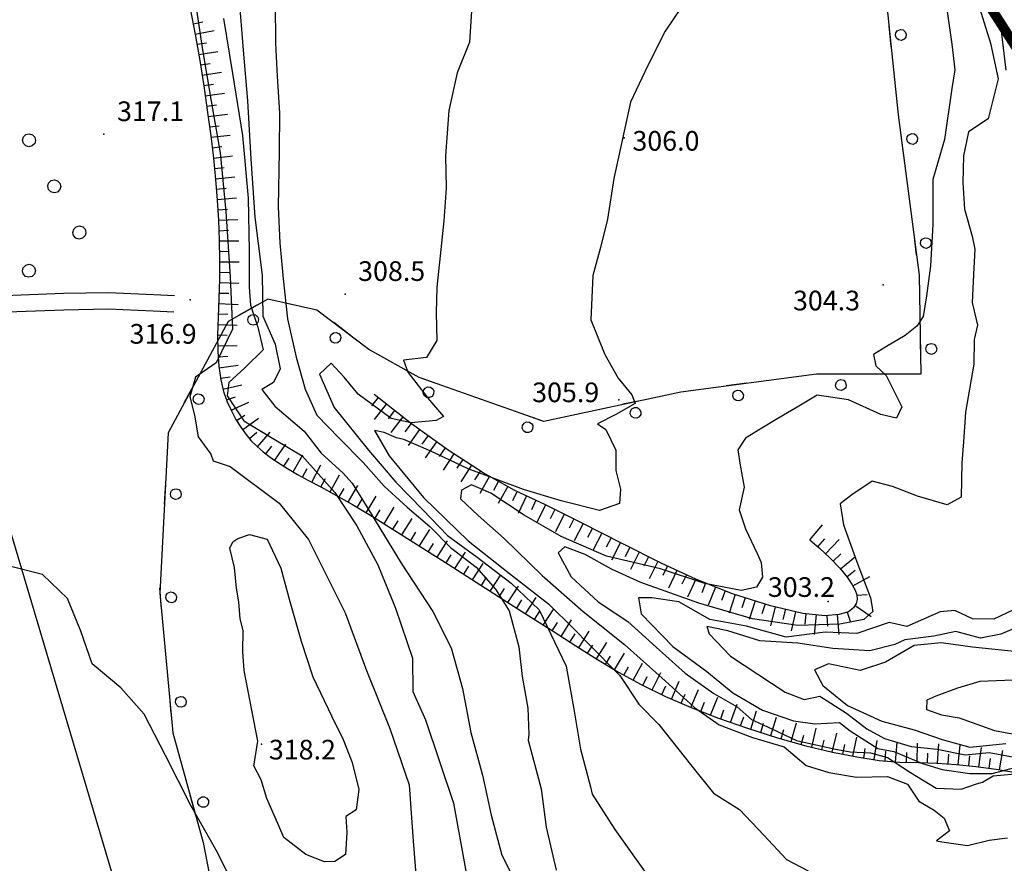
# Model space of a CAD drawing. Units: millimetres. Extents: x 13738 to 16689, y 621 to 3893.
# Drawn here: x 16027 to 16177, y 1156 to 1284 of the extents above; entities that cross this region are included whole.
import ezdxf

# ---------------------------------------------------------------- set-up
doc = ezdxf.new("R2010")
doc.units = ezdxf.units.MM
doc.linetypes.add('NASCOSTA', pattern=[9.525, 6.35, -3.175])
for name, color, linetype in [('8321_PQTERRA', 252, 'Continuous'), ('Base_topografica_5000', 8, 'Continuous'), ('Tubazione_addutrice', 20, 'NASCOSTA')]:
    doc.layers.add(name, color=color, linetype=linetype)
doc.styles.add('Style00', font='Leroy', dxfattribs={"height": 0.2})

# ---------------------------------------------------------------- blocks, each defined once
blk = doc.blocks.new('q0120075')
blk.add_line((0, 0), (0, 1.5))
blk = doc.blocks.new('q0120040')
blk.add_line((0, 0), (0, 0.8))
blk = doc.blocks.new('q0050033')
for p, q in [((-0.494, -0.007), (-0.432, 0.248)), ((-0.432, 0.248), (-0.25, 0.429)), ((-0.25, 0.429), (-0.003, 0.496)), ((-0.003, 0.496), (0.245, 0.431)), ((0.245, 0.431), (0.428, 0.253)), ((0.428, 0.253), (0.499, -0.001)), ((-0.412, -0.274), (-0.494, -0.007)), ((-0.243, -0.434), (-0.412, -0.274)), ((0.002, -0.497), (-0.243, -0.434)), ((0.246, -0.431), (0.002, -0.497)), ((0.425, -0.253), (0.246, -0.431)), ((0.499, -0.001), (0.425, -0.253))]:
    blk.add_line(p, q)
blk = doc.blocks.new('q0210080')
for p, q in [((-0.41, 0.835), (-0.361, 1.041)), ((-0.333, 0.581), (-0.41, 0.835)), ((-0.361, 1.041), (-0.217, 1.184)), ((-0.217, 1.184), (-0.008, 1.24)), ((-0.008, 1.24), (0.202, 1.186)), ((0.202, 1.186), (0.354, 1.038)), ((0.412, 0.83), (0.35, 0.618)), ((0.354, 1.038), (0.412, 0.83)), ((-0.797, 0), (0.81, -0.01)), ((-0.211, 0.466), (-0.333, 0.581)), ((-0.004, 0.412), (-0.211, 0.466)), ((0.198, 0.466), (-0.004, 0.412)), ((0.35, 0.618), (0.198, 0.466))]:
    blk.add_line(p, q)

msp = doc.modelspace()

# ---------------------------------------------------------------- linework, layer by layer
at = {"layer": '8321_PQTERRA'}
for p in [(16040.06, 1266.96), (16119.37, 1266.39), (16158.87, 1244.01), (16053.23, 1241.69), (16076.81, 1242.59), (16118.54, 1226.47), (16150.48, 1195.72), (16064.08, 1173.94)]:
    msp.add_point(p, dxfattribs=at)
at = {"layer": 'Base_topografica_5000', "flags": 128}
for points in [[(16052.94, 1294.08), (16055.07, 1279.84), (16056.39, 1271.98), (16057.77, 1264.14), (16058.63, 1255.18), (16059.28, 1245.24), (16059.67, 1237.23), (16057.16, 1232.12), (16054.01, 1229.92), (16053.15, 1226.93), (16053.85, 1224.12), (16054.43, 1220.84), (16056.34, 1218.16), (16056.7, 1217.16), (16059.3, 1216.31), (16066.75, 1210.72), (16071.25, 1205.18), (16076.85, 1193.97), (16080.07, 1185.17), (16083.66, 1176.35), (16086.57, 1167.76), (16087.22, 1159.18), (16087.91, 1150.36)], [(16158.83, 1292.03), (16161.14, 1269.92), (16164.32, 1245.45), (16164.6, 1230.39), (16148.68, 1230.38), (16127.99, 1227.65), (16107.1, 1223.16), (16088.13, 1229.86), (16080.45, 1234.12), (16072.53, 1240.15), (16065.06, 1241.83), (16059, 1238.4), (16049.85, 1221.45), (16048.59, 1197), (16050.56, 1175.7), (16055.18, 1158.94), (16058.96, 1139.54)], [(16060.62, 1288.04), (16061.31, 1279.78), (16061.95, 1272.07), (16062.46, 1263.19), (16063.04, 1254.29), (16064.16, 1245.45), (16064.27, 1239.22), (16066.18, 1234.95), (16066.94, 1231.19), (16065.9, 1229.11), (16064.12, 1228.05), (16066.09, 1225.49), (16070.57, 1221.66), (16073.16, 1218.31), (16076.46, 1215.31), (16077.88, 1213.74), (16080.12, 1210.16), (16085.37, 1201.54), (16090.19, 1194.18), (16092.99, 1188.62), (16094.71, 1182.42), (16095.98, 1175.74), (16097.77, 1169.24), (16099.1, 1163.15), (16100.7, 1157.02), (16103.6, 1151.34)], [(16173.04, 1287.93), (16175.19, 1280.86), (16176.36, 1275.42), (16174.84, 1269.3), (16171.84, 1267.31), (16171.1, 1263.65), (16170.98, 1259.62), (16171.27, 1255.51), (16172.44, 1251.44), (16172.84, 1249.41), (16172.61, 1245.58), (16172.44, 1241.3), (16173.24, 1237.84), (16172.71, 1235.65), (16172.65, 1231.92), (16171.4, 1224.58), (16171.08, 1220.07), (16170.84, 1216.84), (16170.72, 1211.61), (16168.6, 1210.43), (16164.1, 1211.78), (16160.27, 1213.24), (16157.16, 1214.04), (16154.07, 1211.95), (16152.28, 1210.59), (16152.78, 1207.38), (16154.82, 1201.78), (16156.93, 1196.27), (16157.29, 1194.16), (16155.88, 1192.94), (16152.23, 1192.24), (16145.84, 1192.07), (16138.95, 1193.06), (16130.76, 1195.44), (16121.91, 1198.63), (16117.41, 1200.62), (16113.44, 1202.89), (16110.3, 1204.02), (16109.28, 1203.13), (16111.28, 1199.48), (16115.4, 1195.65), (16119.9, 1192.67), (16124.24, 1188.75), (16128.67, 1184.8), (16133.01, 1181.7), (16136.61, 1179.66), (16138.76, 1177.7), (16141.87, 1176.28), (16145.65, 1174.52), (16151.34, 1173.26), (16153.83, 1172.8), (16156.92, 1172.64), (16159.49, 1171.94), (16163.03, 1169.63), (16166.95, 1167.27), (16170.73, 1167.09), (16173.08, 1167.93), (16173.98, 1168.15), (16175.63, 1169.14), (16180.03, 1169.52)], [(16175.77, 1289.08), (16176.84, 1282.67), (16177.56, 1276.71)], [(16066.15, 1286.93), (16066.2, 1280.86), (16066.46, 1275.78), (16066.81, 1270.22), (16066.75, 1264.31), (16066.6, 1255.9), (16066.9, 1250.42), (16067.37, 1244.89), (16068.04, 1238.8), (16069.37, 1232.97), (16070.76, 1228.1), (16072.52, 1224.14), (16075.91, 1220.61), (16079.58, 1216.9), (16082.77, 1213.3), (16086.28, 1210.08), (16089.73, 1207.15), (16092.9, 1203.93), (16096.81, 1200.95), (16099.77, 1197.61), (16101.82, 1194.29), (16103.29, 1188.82), (16103.83, 1184.25), (16104.7, 1179.44), (16104.82, 1175.46), (16104.71, 1174.55), (16106.69, 1167.17), (16107.5, 1161.31), (16109, 1154.74)], [(16096.17, 1287.32), (16095.79, 1281.02), (16093.92, 1276.33), (16092.66, 1270.58), (16092.12, 1263.65), (16092.23, 1258.76), (16091.9, 1253.73), (16091.31, 1248.42), (16090.82, 1243.63), (16090.69, 1239.72), (16090.83, 1235.5), (16089.24, 1232.89), (16085.73, 1232.52), (16086.4, 1230.68), (16089.7, 1226.42), (16091.83, 1223.94), (16090.69, 1223.32), (16086.91, 1222.93), (16083.87, 1223.63), (16078.81, 1227.31), (16076.67, 1229.9), (16074.72, 1232.07), (16072.94, 1230.38), (16075.18, 1225.31), (16080.4, 1218.79), (16084.55, 1213.9), (16088.69, 1209.71), (16092.44, 1205.77), (16096.98, 1202.48), (16102.14, 1198.5), (16106.41, 1194.46), (16110.5, 1185.87), (16111.69, 1179.27), (16112.72, 1173.17), (16114.22, 1167.43), (16114.5, 1166.34), (16117.92, 1160.96), (16123.34, 1153.36)], [(16168.38, 1287.1), (16169.32, 1280.7), (16169.77, 1276.79), (16169.32, 1273.92), (16168.21, 1266.17), (16166.4, 1260.04), (16166.44, 1253.19), (16166.06, 1246.91), (16165.43, 1242.3), (16164.95, 1239.15), (16163.97, 1237.69), (16162.19, 1236.28), (16159.37, 1234.59), (16157.39, 1233.39), (16157.75, 1231.64), (16159.31, 1230.19), (16161.69, 1225.41), (16160.86, 1223.67), (16158.5, 1224.22), (16153.56, 1226.48), (16148.78, 1227.18), (16145.73, 1225.34), (16142.8, 1223.59), (16140.08, 1221.97), (16137.87, 1220.64), (16136.68, 1218.86), (16137.05, 1216.48), (16137.65, 1213.16), (16136.9, 1209.67), (16137.85, 1206.8), (16139.62, 1203.02), (16140.23, 1201.68), (16140.46, 1199.42), (16139.55, 1197.88), (16137.18, 1197.4), (16131.68, 1198.46), (16124.93, 1200.7), (16116.69, 1202.63), (16109.75, 1205.6), (16104.1, 1208.86), (16099.03, 1212.22), (16096.08, 1213.48), (16094.55, 1212.67), (16094.44, 1211.36), (16097.13, 1208.83), (16101.05, 1205.31), (16106.89, 1199.66), (16113.12, 1194.17), (16119.44, 1189.16), (16125.62, 1183.61), (16130.09, 1179.56), (16133.84, 1176.89), (16138.95, 1174.99), (16143.76, 1173.57), (16147.12, 1170.69), (16150.56, 1169.66), (16154.8, 1168.9), (16159.53, 1169), (16162.55, 1167.85), (16164.28, 1165.24), (16166.63, 1163.9), (16168.15, 1162.68), (16168.96, 1160.75), (16166.99, 1159.23), (16167.79, 1159.06), (16171.7, 1158.51), (16175.03, 1159.32), (16177.79, 1159.68)], [(16053.21, 1286.12), (16054.04, 1281.93), (16054.72, 1277.89), (16055.33, 1274), (16055.87, 1270.28), (16056.34, 1266.71), (16056.74, 1263.29), (16057.07, 1260.04), (16057.33, 1256.92), (16057.52, 1253.86), (16057.65, 1250.83), (16057.7, 1247.83), (16057.69, 1244.87), (16057.6, 1241.94), (16057.45, 1239.04), (16057.36, 1236.31), (16057.4, 1233.81), (16057.57, 1231.55), (16057.87, 1229.51), (16058.29, 1227.71), (16058.85, 1226.15), (16059.49, 1224.76), (16060.18, 1223.47), (16060.92, 1222.29), (16061.7, 1221.2), (16062.53, 1220.22), (16063.4, 1219.34), (16064.33, 1218.54), (16065.41, 1217.71), (16066.65, 1216.87), (16068.03, 1215.99), (16069.57, 1215.1), (16071.25, 1214.17), (16073.11, 1213.2), (16075.32, 1211.99), (16077.95, 1210.48), (16080.98, 1208.66), (16084.42, 1206.54), (16088.27, 1204.12), (16092.52, 1201.4), (16096.83, 1198.64), (16100.93, 1196.01), (16104.83, 1193.52), (16108.52, 1191.17), (16112.01, 1188.95), (16115.29, 1186.87), (16118.52, 1184.91), (16121.97, 1183.03), (16125.67, 1181.24), (16129.6, 1179.53), (16133.77, 1177.91), (16138.18, 1176.37), (16142.75, 1174.94), (16147.07, 1173.72), (16151.1, 1172.74), (16154.82, 1172), (16158.24, 1171.49), (16161.37, 1171.21), (16164.21, 1171.16), (16167.04, 1171.08), (16169.97, 1170.88), (16172.99, 1170.57), (16176.1, 1170.14), (16179.31, 1169.59)], [(16127.93, 1286.15), (16125.6, 1282.69), (16122.9, 1277.36), (16120.33, 1271.87), (16119.1, 1266.27), (16117.78, 1260.2), (16116.82, 1254.02), (16115.78, 1249.69), (16114.58, 1245.41), (16114.26, 1238.68), (16116.4, 1233.37), (16118.45, 1229.76), (16120.55, 1227.24), (16121.04, 1225.88), (16118.11, 1224.21), (16115.3, 1222.8), (16116.57, 1221.94), (16118.08, 1218.81), (16118.09, 1215.7), (16118.82, 1212.86), (16118.65, 1210.67), (16115.59, 1209.57), (16109.74, 1211.04), (16104.02, 1212.81), (16095.6, 1215.93), (16089.87, 1218.62), (16085.76, 1220.43), (16084.67, 1220.69), (16082.8, 1221.49), (16081.29, 1221.77), (16083.55, 1217.92), (16088.76, 1211.56), (16095.59, 1204.96), (16101.88, 1199.97), (16107.82, 1195.34), (16111.72, 1191.5), (16113.91, 1189.27), (16118.73, 1184.45), (16121.62, 1180.08), (16124.63, 1176.97), (16129.66, 1170.58), (16132.96, 1166.5), (16136.95, 1164.01), (16140.64, 1160.09), (16144.13, 1156.36), (16147.43, 1154.66)], [(16053.67, 1283.79), (16055.13, 1284.08)], [(16058.28, 1284.59), (16059.67, 1276.2), (16061.2, 1266.76), (16062.03, 1257.2), (16062.21, 1249.2), (16062.22, 1243.65), (16062.41, 1240.87), (16063.51, 1237.56), (16064.32, 1234.08), (16061.55, 1231.35), (16059.08, 1229.08), (16058.84, 1227.06), (16061.41, 1223.27), (16066.02, 1220.45), (16070.27, 1217.9), (16075.27, 1212.31), (16078.63, 1207.27), (16081.83, 1201.28), (16084.5, 1194.71), (16087.08, 1187.09), (16087.15, 1181.97), (16089.06, 1177.68), (16093.36, 1164.97), (16095.39, 1153.79)], [(16053.99, 1282.22), (16056.89, 1282.8)], [(16054.25, 1280.68), (16055.72, 1280.92)], [(16054.52, 1279.1), (16057.44, 1279.59)], [(16054.78, 1277.54), (16056.24, 1277.77)], [(16055.03, 1275.96), (16057.96, 1276.41)], [(16055.27, 1274.37), (16056.74, 1274.6)], [(16055.5, 1272.81), (16058.44, 1273.23)], [(16055.73, 1271.22), (16057.2, 1271.43)], [(16055.95, 1269.65), (16058.89, 1270.04)], [(16056.16, 1268.07), (16057.63, 1268.26)], [(16056.36, 1266.5), (16059.31, 1266.84)], [(16056.55, 1264.91), (16058.02, 1265.08)], [(16056.74, 1263.32), (16059.68, 1263.66)], [(16056.9, 1261.75), (16058.37, 1261.9)], [(16057.06, 1260.16), (16060.01, 1260.46)], [(16057.19, 1258.58), (16058.67, 1258.71)], [(16057.33, 1256.99), (16060.28, 1257.24)], [(16057.43, 1255.42), (16058.91, 1255.51)], [(16057.52, 1253.85), (16060.49, 1253.97)], [(16057.59, 1252.25), (16059.07, 1252.31)], [(16057.65, 1250.68), (16060.61, 1250.73)], [(16057.68, 1249.08), (16059.16, 1249.11)], [(16057.7, 1247.51), (16060.66, 1247.49)], [(16057.69, 1245.91), (16059.17, 1245.9)], [(16057.67, 1244.34), (16060.63, 1244.25)], [(15884.44, 1190.87), (15898.9, 1195.98), (15912.88, 1201.95), (15934.36, 1210.8), (15955.82, 1218.74), (15973.2, 1226.21), (15992.27, 1233.32), (16009.68, 1239.74), (16023.55, 1242.31), (16033.89, 1242.7), (16040.73, 1242.82), (16047.67, 1242.52), (16050.84, 1242.38)], [(16057.62, 1242.74), (16059.11, 1242.7)], [(15882.35, 1183.62), (15882.16, 1185.36), (15882.37, 1186.28), (15883.09, 1187.36), (15883.81, 1187.95), (15885.26, 1188.51), (15899.8, 1193.65), (15913.84, 1199.65), (15935.27, 1208.47), (15956.75, 1216.42), (15974.13, 1223.89), (15993.14, 1230.98), (16010.35, 1237.32), (16023.83, 1239.81), (16033.96, 1240.2), (16040.7, 1240.32), (16047.56, 1240.02), (16050.72, 1239.88)], [(16057.56, 1241.17), (16060.52, 1241.02)], [(16057.48, 1239.57), (16058.96, 1239.5)], [(16016.52, 1237.47), (16052.23, 1117.34)], [(16057.41, 1237.95), (16060.38, 1237.85)], [(16057.36, 1236.35), (16058.85, 1236.3)], [(16057.39, 1234.69), (16060.35, 1234.74)], [(16057.46, 1233.02), (16058.94, 1233.13)], [(16057.6, 1231.34), (16060.53, 1231.77)], [(16057.83, 1229.75), (16059.3, 1229.97)], [(16058.2, 1228.09), (16061.09, 1228.77)], [(16058.74, 1226.44), (16060.14, 1226.93)], [(16147.68, 1205.09), (16149.15, 1203.86), (16150.74, 1202.36), (16152.24, 1200.78), (16153.35, 1199.44), (16154.08, 1198.33), (16154.57, 1197.43), (16154.83, 1196.72), (16154.89, 1196.04), (16154.74, 1195.38), (16154.31, 1194.75), (16153.54, 1194.15), (16152.15, 1193.72), (16149.97, 1193.53), (16146.61, 1193.88), (16141.69, 1195.06), (16135.88, 1196.89), (16130.38, 1199.06), (16125.02, 1201.58), (16119.14, 1204.51), (16112.87, 1207.73), (16107.37, 1210.46), (16102.72, 1212.66), (16097.89, 1215.34), (16092.56, 1218.79), (16086.96, 1222.81), (16081.24, 1227.26)], [(16059.44, 1224.87), (16062.13, 1226.12)], [(16060.27, 1223.33), (16061.53, 1224.11)], [(16061.19, 1221.91), (16063.6, 1223.65)], [(16062.23, 1220.58), (16063.36, 1221.53)], [(16063.47, 1219.28), (16065.41, 1221.53)], [(16064.76, 1218.21), (16065.66, 1219.39)], [(16066.11, 1217.24), (16067.79, 1219.68)], [(16067.49, 1216.33), (16068.28, 1217.59)], [(16068.9, 1215.49), (16070.39, 1218.05)], [(16070.32, 1214.68), (16071.03, 1215.98)], [(16071.75, 1213.91), (16073.12, 1216.54)], [(16073.15, 1213.18), (16073.86, 1214.48)], [(16074.55, 1212.42), (16075.98, 1215.02)], [(16075.92, 1211.65), (16076.66, 1212.93)], [(16077.31, 1210.85), (16078.79, 1213.41)], [(16078.67, 1210.04), (16079.43, 1211.32)], [(16080.04, 1209.22), (16081.56, 1211.77)], [(16082.76, 1207.56), (16084.31, 1210.09)], [(16081.4, 1208.4), (16082.17, 1209.67)], [(16085.47, 1205.88), (16087.05, 1208.39)], [(16084.12, 1206.73), (16084.9, 1207.99)], [(16062.92, 1170.61), (16063.51, 1174.4), (16061.45, 1185.2), (16061.22, 1188.07), (16061.31, 1191.29), (16060.85, 1193.07), (16060.62, 1195.66), (16060.26, 1197.74), (16059.96, 1200.88), (16059.26, 1203.86), (16059.71, 1204.82), (16060.48, 1205.3), (16062.25, 1205.91), (16064.92, 1205.19), (16067.02, 1200.79), (16068.4, 1195.72), (16070.15, 1189.66), (16071.89, 1184.23), (16074.81, 1178.16), (16076.51, 1174.69), (16077.88, 1171.16), (16078.93, 1167.04), (16078.53, 1163.95), (16076.96, 1162.95), (16077.07, 1160.49), (16076.9, 1157.13), (16075.25, 1156.06), (16073.67, 1156), (16070.86, 1157.11), (16067.46, 1159.73), (16066.56, 1161.87), (16064.9, 1165.69), (16064.04, 1168.52), (16062.85, 1170.76)], [(16086.82, 1205.03), (16087.61, 1206.29)], [(16088.18, 1204.18), (16089.76, 1206.69)], [(16089.52, 1203.32), (16090.32, 1204.57)], [(16090.87, 1202.46), (16092.46, 1204.96)], [(16092.22, 1201.6), (16093.01, 1202.85)], [(16093.56, 1200.74), (16095.16, 1203.23)], [(16072.86, 1119.44), (16068.78, 1121.22), (16067.2, 1125.63), (16065.88, 1132.46), (16063.7, 1141.66), (16061.06, 1149.97), (16057.38, 1157.45), (16053.3, 1164.58), (16049.44, 1172.21), (16046.17, 1178.52), (16042.64, 1182.56), (16038.28, 1186.23), (16036.55, 1191.2), (16034.5, 1196.19), (16030.71, 1199.81), (16025.46, 1201.15)], [(16094.91, 1199.88), (16095.71, 1201.12)], [(16096.25, 1199.01), (16097.86, 1201.51)], [(16097.6, 1198.15), (16098.4, 1199.4)], [(16098.95, 1197.28), (16100.55, 1199.78)], [(16101.64, 1195.56), (16103.24, 1198.06)], [(16100.3, 1196.42), (16101.1, 1197.67)], [(16104.34, 1193.83), (16105.94, 1196.33)], [(16178.73, 1194.45), (16175.72, 1193.02), (16172.48, 1193.09), (16169.79, 1194.34), (16167.56, 1194.14), (16162.46, 1191.9), (16159.75, 1192.53), (16154.82, 1190.82), (16150.02, 1191.05), (16144.08, 1190.28), (16138, 1191.95), (16132.41, 1192.98), (16127.72, 1195.65), (16123.58, 1196.29), (16121.54, 1196.26), (16121.94, 1193.83), (16126.77, 1188.84), (16131.98, 1185.02), (16135.94, 1181.79), (16140.45, 1179.16), (16145.2, 1177.51), (16148.45, 1177.07), (16152.18, 1177.24), (16153.83, 1175.99), (16158.06, 1173.27), (16160.49, 1172.82), (16164.85, 1170.99), (16167.85, 1170.07), (16172.08, 1169.5), (16175.48, 1169.47), (16179.35, 1170.48)], [(16102.99, 1194.7), (16103.79, 1195.94)], [(16105.69, 1192.97), (16106.49, 1194.22)], [(16107.04, 1192.11), (16108.63, 1194.61)], [(16108.39, 1191.25), (16109.19, 1192.5)], [(16109.74, 1190.39), (16111.33, 1192.89)], [(16181.11, 1192.54), (16176.79, 1190.73), (16173.67, 1190.1), (16169.94, 1191.13), (16166.57, 1190.4), (16162.16, 1189.88), (16160.62, 1189.17), (16156.83, 1188.17), (16151.19, 1188.54), (16145.84, 1189.35), (16140.06, 1189.73), (16135.15, 1191.23), (16131.96, 1191.91), (16132.33, 1190.77), (16135.6, 1187.38), (16139.75, 1184.63), (16143.93, 1181.91), (16146.82, 1180.75), (16149.21, 1181.27), (16153.24, 1178.68), (16156.38, 1176.31), (16159.03, 1174.83), (16163.14, 1173.58), (16167.1, 1173.2), (16171.37, 1172.33), (16175.02, 1172.69), (16176.95, 1172.31), (16181.5, 1171.49)], [(16111.09, 1189.53), (16111.89, 1190.78)], [(16112.44, 1188.67), (16114.03, 1191.18)], [(16113.79, 1187.82), (16114.59, 1189.07)], [(16115.14, 1186.96), (16116.73, 1189.46)], [(16179.35, 1188.03), (16172.46, 1188.76), (16167.7, 1189.43), (16163.59, 1189.01), (16159.19, 1186.47), (16155.35, 1185.18), (16150.54, 1186.18), (16148.38, 1185.28), (16149.66, 1182.91), (16153.39, 1179.86), (16158.64, 1177.47), (16163.57, 1176.12), (16167.85, 1174.67), (16172.08, 1173.5), (16177.55, 1174.08)], [(16116.53, 1186.11), (16117.3, 1187.38)], [(16117.9, 1185.28), (16119.44, 1187.82)], [(16120.75, 1183.7), (16122.16, 1186.3)], [(16119.34, 1184.46), (16120.05, 1185.76)], [(16123.65, 1182.22), (16124.94, 1184.89)], [(16122.21, 1182.92), (16122.85, 1184.25)], [(16125.09, 1181.52), (16125.73, 1182.85)], [(16126.59, 1180.84), (16127.77, 1183.56)], [(16178.69, 1183.72), (16173.59, 1183.53), (16170.19, 1182.48), (16166.9, 1181.29), (16165.53, 1180.69), (16165.47, 1179.25), (16167.72, 1178.45), (16170.42, 1177.98), (16175.8, 1176.04), (16181.32, 1175)], [(16128.06, 1180.2), (16128.65, 1181.56)], [(16129.53, 1179.56), (16130.71, 1182.28)], [(16131.06, 1178.96), (16131.6, 1180.34)], [(16132.55, 1178.38), (16133.63, 1181.14)], [(16135.6, 1177.27), (16136.58, 1180.07)], [(16134.09, 1177.8), (16134.58, 1179.2)], [(16138.66, 1176.22), (16139.55, 1179.05)], [(16137.11, 1176.74), (16137.6, 1178.14)], [(16140.19, 1175.74), (16140.63, 1177.15)], [(16141.72, 1175.26), (16142.6, 1178.09)], [(16144.83, 1174.35), (16145.63, 1177.21)], [(16143.29, 1174.79), (16143.69, 1176.21)], [(16146.37, 1173.92), (16146.77, 1175.35)], [(16147.96, 1173.51), (16148.66, 1176.39)], [(16151.07, 1172.75), (16151.77, 1175.63)], [(16149.51, 1173.13), (16149.86, 1174.57)], [(16152.69, 1172.43), (16152.98, 1173.88)], [(16154.25, 1172.11), (16154.84, 1175.02)], [(16157.48, 1171.6), (16157.91, 1174.54)], [(16160.73, 1171.27), (16160.99, 1174.22)], [(16164.02, 1171.16), (16164.07, 1174.13)], [(16167.15, 1171.07), (16167.35, 1174.03)], [(16170.3, 1170.85), (16170.61, 1173.8)], [(16155.89, 1171.84), (16156.11, 1173.31)], [(16159.14, 1171.41), (16159.27, 1172.89)], [(16162.42, 1171.19), (16162.45, 1172.67)], [(16165.6, 1171.12), (16165.65, 1172.6)], [(16168.75, 1170.96), (16168.85, 1172.44)], [(16173.44, 1170.5), (16173.85, 1173.44)], [(16176.57, 1170.06), (16177.07, 1172.98)], [(16171.89, 1170.68), (16172.05, 1172.16)], [(16175.02, 1170.28), (16175.23, 1171.75)]]:
    msp.add_lwpolyline(points, dxfattribs=at)
at = {"layer": 'Tubazione_addutrice', "ltscale": 1.5, "const_width": 1.5}
msp.add_lwpolyline([(16255.4, 1304.22), (16195.49, 1254.66), (16157.79, 1313.48)], dxfattribs=at)

# ---------------------------------------------------------------- block references
at = {"layer": 'Base_topografica_5000'}
for name, p, xscale, yscale, zscale, rotation in [('q0210080', (16159.89, 1281.92), 2.000000000741352, 2.000000000931323, 2.000000000741352, 275.9637611222636), ('q0050033', (16028.65, 1266.03), 2.000000000676686, 2.000000000931323, 2.000000000676686, 118.5858299794891), ('q0210080', (16161.65, 1266.02), 2.000000000884299, 2.000000000931323, 2.0000000008843, 277.3984143530946), ('q0050033', (16032.48, 1259.01), 2.000000000676686, 2.000000000931323, 2.000000000676686, 118.5858299794891), ('q0050033', (16036.31, 1251.98), 2.000000000676686, 2.000000000931323, 2.000000000676686, 118.5858299794891), ('q0210080', (16163.71, 1250.15), 2.000000000884299, 2.000000000931323, 2.0000000008843, 277.3984143530946), ('q0050033', (16028.63, 1246.14), 1.999999999422023, 1.999999999068677, 1.999999999422023, 299.0391453991727), ('q0210080', (16061.99, 1240.1), 2.00000000027382, 2, 2.00000000027382, 209.5235136204372), ('q0210080', (16076.36, 1237.23), 2.000000000171517, 2, 2.000000000171518, 142.7411847650553), ('q0210080', (16164.53, 1234.19), 2.000000000657704, 2.000000000931323, 2.000000000657704, 271.0792797516182), ('q0210080', (16090.09, 1229.17), 1.99999999990309, 2, 1.99999999990309, 160.5665996896217), ('q0210080', (16152.41, 1230.38), 2.000000000086781, 2, 2.000000000086781, 180.0421679375541), ('q0210080', (16053.03, 1227.35), 2.000000000573243, 2.000000000931323, 2.000000000573243, 241.6434787596664), ('q0210080', (16136.51, 1228.77), 2.000000000240949, 2, 2.000000000240949, 187.5172286620349), ('q0120040', (16081.84, 1226.8), 1.999999999655893, 2, 1.999999999655893, 142.0950881918626), ('q0210080', (16120.75, 1226.1), 2.000000000214993, 2, 2.000000000214993, 192.1199178067849), ('q0120075', (16083.1, 1225.81), 1.999999999655893, 2, 1.999999999655893, 142.0950881918626), ('q0120040', (16084.36, 1224.83), 1.999999999655893, 2, 1.999999999655893, 142.0950881918626), ('q0120075', (16085.62, 1223.85), 1.999999999655893, 2, 1.999999999655893, 142.0950881918626), ('q0210080', (16105.18, 1223.84), 1.99999999990309, 2, 1.99999999990309, 160.5665996896217), ('q0120040', (16086.89, 1222.86), 1.999999999655893, 2, 1.999999999655893, 142.0950881918626), ('q0120075', (16088.18, 1221.93), 2.000000000147603, 2, 2.000000000147603, 144.3395921222242), ('q0120040', (16089.48, 1221), 2.000000000147603, 2, 2.000000000147603, 144.3395921222242), ('q0120075', (16090.78, 1220.06), 2.000000000147603, 2, 2.000000000147603, 144.3395921222242), ('q0120040', (16092.08, 1219.13), 2.000000000147603, 2, 2.000000000147603, 144.3395921222242), ('q0120075', (16093.41, 1218.24), 2.00000000036113, 2, 2.00000000036113, 147.0781953687726), ('q0120040', (16094.75, 1217.37), 2.00000000036113, 2, 2.00000000036113, 147.0781953687726), ('q0120075', (16096.1, 1216.5), 2.00000000036113, 2, 2.00000000036113, 147.0781953687726), ('q0120040', (16097.44, 1215.63), 2.00000000036113, 2, 2.00000000036113, 147.0781953687726), ('q0120075', (16098.82, 1214.82), 2.000000000101009, 2, 2.000000000101009, 151.0356471415069), ('q0210080', (16049.37, 1212.16), 1.999999999177152, 1.999999999068677, 1.999999999177152, 267.0499294278272), ('q0120040', (16100.22, 1214.05), 2.000000000101009, 2, 2.000000000101009, 151.0356471415069), ('q0120075', (16101.62, 1213.27), 2.000000000101009, 2, 2.000000000101009, 151.0356471415069), ('q0120040', (16103.03, 1212.52), 1.999999999848862, 2, 1.999999999848863, 154.6594205075648), ('q0120075', (16104.48, 1211.83), 1.999999999848862, 2, 1.999999999848863, 154.6594205075648), ('q0120040', (16105.92, 1211.15), 1.999999999848862, 2, 1.999999999848863, 154.6594205075648), ('q0120075', (16107.37, 1210.46), 1.999999999601264, 2, 1.999999999601264, 153.5907331920446), ('q0120040', (16108.8, 1209.75), 1.999999999601264, 2, 1.999999999601264, 153.5907331920446), ('q0120075', (16110.23, 1209.04), 1.999999999601264, 2, 1.999999999601264, 153.5907331920446), ('q0120040', (16111.67, 1208.33), 1.999999999601264, 2, 1.999999999601264, 153.5907331920446), ('q0120075', (16113.1, 1207.61), 1.999999999789926, 2, 1.999999999789926, 152.7917890867135), ('q0120040', (16114.52, 1206.88), 1.999999999789926, 2, 1.999999999789926, 152.7917890867135), ('q0120075', (16147.68, 1205.09), 2.000000000342831, 2, 2.000000000342831, 320.2488640132873), ('q0120075', (16115.94, 1206.15), 1.999999999789926, 2, 1.999999999789926, 152.7917890867135), ('q0120040', (16117.37, 1205.42), 1.999999999789926, 2, 1.999999999789926, 152.7917890867135), ('q0120040', (16148.91, 1204.06), 2.000000000342831, 2, 2.000000000342831, 320.2488640132873), ('q0120075', (16118.79, 1204.69), 1.999999999789926, 2, 1.999999999789926, 152.7917890867135), ('q0120040', (16120.22, 1203.97), 1.999999999921837, 2, 1.999999999921837, 153.5158792854326), ('q0120075', (16150.08, 1202.98), 2.000000000054217, 2, 2.000000000054217, 316.6350685385308), ('q0120075', (16121.65, 1203.25), 1.999999999921837, 2, 1.999999999921837, 153.5158792854326), ('q0120040', (16123.08, 1202.54), 1.999999999921837, 2, 1.999999999921837, 153.5158792854326), ('q0120040', (16151.22, 1201.86), 1.999999999839625, 2, 1.999999999839625, 313.6145214903726), ('q0120075', (16152.32, 1200.69), 2.000000000606184, 2.000000000931323, 2.000000000606184, 309.3907773621488), ('q0120075', (16124.52, 1201.83), 1.999999999921837, 2, 1.999999999921837, 153.5158792854326), ('q0120040', (16125.96, 1201.14), 2.000000000303036, 2, 2.000000000303036, 154.8531858973791), ('q0120075', (16127.41, 1200.46), 2.000000000303036, 2, 2.000000000303036, 154.8531858973791), ('q0120040', (16128.86, 1199.78), 2.000000000303036, 2, 2.000000000303036, 154.8531858973791), ('q0120040', (16153.33, 1199.45), 2.000000000606184, 2.000000000931323, 2.000000000606184, 309.3907773621488), ('q0120075', (16154.2, 1198.11), 1.999999999653226, 2, 1.999999999653226, 298.5759443152236), ('q0210080', (16048.67, 1196.19), 1.999999999299417, 1.999999999068677, 1.999999999299418, 275.2770634634792), ('q0120075', (16130.3, 1199.1), 2.000000000303036, 2, 2.000000000303036, 154.8531858973791), ('q0120040', (16131.79, 1198.5), 1.999999999901359, 2, 1.999999999901359, 158.4901681655839), ('q0120075', (16133.28, 1197.92), 1.999999999901359, 2, 1.999999999901359, 158.4901681655839), ('q0120040', (16134.77, 1197.33), 1.999999999901359, 2, 1.999999999901359, 158.4901681655839), ('q0120075', (16136.27, 1196.77), 1.999999999825081, 2, 1.999999999825081, 162.5171047244278), ('q0120040', (16137.79, 1196.29), 1.999999999825081, 2, 1.999999999825081, 162.5171047244278), ('q0120040', (16154.84, 1196.65), 2.000000000039497, 2, 2.000000000039497, 274.9743794577955), ('q0120075', (16139.32, 1195.81), 1.999999999825081, 2, 1.999999999825081, 162.5171047244278), ('q0120040', (16140.84, 1195.33), 1.999999999825081, 2, 1.999999999825081, 162.5171047244278), ('q0120075', (16142.38, 1194.9), 1.999999999766569, 2, 1.999999999766569, 166.5221143840867), ('q0120075', (16154.57, 1195.12), 2.000000000537186, 2.000000000931323, 2.000000000537186, 235.3592220130855), ('q0120040', (16143.94, 1194.52), 1.999999999766569, 2, 1.999999999766569, 166.5221143840867), ('q0120075', (16145.5, 1194.15), 1.999999999766569, 2, 1.999999999766569, 166.5221143840867), ('q0120040', (16147.06, 1193.84), 2.000000000295788, 2, 2.000000000295789, 174.0135628917935), ('q0120075', (16148.65, 1193.67), 2.000000000295788, 2, 2.000000000295789, 174.0135628917935), ('q0120040', (16150.24, 1193.56), 2.000000000154449, 2, 2.000000000154449, 184.8230312304626), ('q0120075', (16151.84, 1193.69), 2.000000000154449, 2, 2.000000000154449, 184.8230312304626), ('q0120040', (16153.38, 1194.1), 1.999999999954361, 2, 1.999999999954361, 197.1328194919112), ('q0210080', (16050.14, 1180.25), 1.999999999299417, 1.999999999068677, 1.999999999299418, 275.2770634634792), ('q0210080', (16053.6, 1164.68), 2.000000000205022, 2, 2.000000000205022, 285.4193826198562)]:
    msp.add_blockref(name, p, dxfattribs=dict(at, xscale=xscale, yscale=yscale, zscale=zscale, rotation=rotation))

# ---------------------------------------------------------------- texts
at = {"layer": '8321_PQTERRA', "style": 'Style00'}
for s, p in [('317.1', (16042.06, 1268.96)), ('306.0', (16120.62, 1264.45)), ('308.5', (16078.81, 1244.59)), ('304.3', (16145.1, 1240.1)), ('316.9', (16043.97, 1235.02)), ('305.9', (16105.34, 1226.1)), ('303.2', (16141.27, 1196.41)), ('318.2', (16065.2, 1171.62))]:
    msp.add_text(s, height=3, dxfattribs=at).set_placement(p)

doc.saveas('drawing.dxf')
